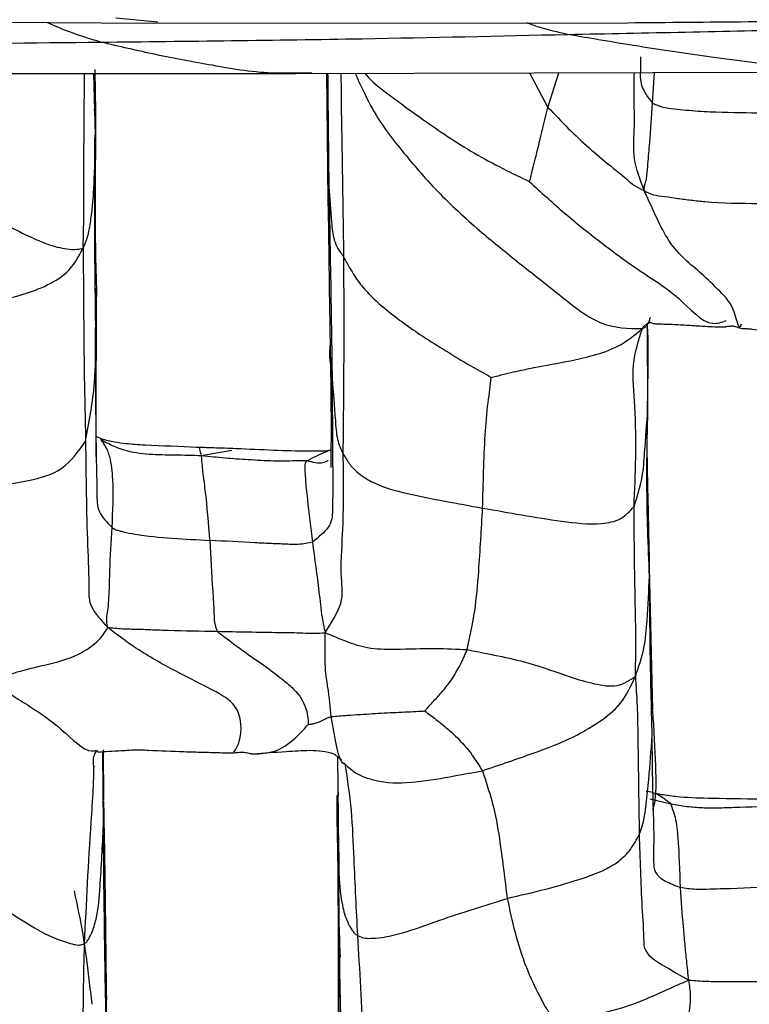
# Model space of a CAD drawing. Units: millimetres. Extents: x -1277 to 1938, y -1947 to 1196.
# Drawn here: x 326 to 342, y -1819 to -1798 of the extents above; entities that cross this region are included whole.
import ezdxf

# ---------------------------------------------------------------- set-up
doc = ezdxf.new("R2010")
doc.units = ezdxf.units.MM

msp = doc.modelspace()

# ---------------------------------------------------------------- linework, layer by layer
at = {"color": 7, "linetype": 'Continuous', "lineweight": 25}
for p, q in [((319.331, -1797.863), (329.334, -1797.928)), ((329.432, -1797.91), (328.524, -1797.818)), ((329.334, -1797.928), (339.585, -1797.919)), ((328.075, -1799.968), (328.077, -1798.928)), ((321.09, -1799.017), (332.403, -1799.018)), ((328.043, -1799.018), (328.075, -1800.342)), ((332.406, -1799.005), (332.196, -1799.006)), ((332.404, -1799.018), (344.626, -1798.983)), ((332.756, -1799.002), (332.406, -1799.005)), ((333.077, -1799.017), (333.094, -1801.051)), ((337.459, -1799.004), (337.857, -1799.746)), ((337.857, -1799.746), (338.098, -1799.002)), ((340.116, -1799.655), (340.165, -1798.996)), ((328.06, -1799.776), (328.072, -1799.969)), ((328.075, -1800.185), (328.075, -1799.968)), ((328.074, -1800.418), (328.074, -1800.719)), ((328.066, -1802.819), (328.088, -1804.673)), ((328.088, -1804.673), (328.107, -1803.652)), ((340.019, -1806.263), (340.012, -1804.404)), ((328.219, -1806.91), (328.101, -1806.85)), ((328.198, -1806.918), (328.213, -1806.928)), ((331.029, -1807.155), (330.377, -1807.269)), ((328.102, -1807.278), (328.113, -1807.911)), ((340.126, -1812.754), (340.057, -1809.672)), ((328.125, -1813.621), (328.14, -1813.667)), ((328.257, -1815.25), (328.247, -1813.674)), ((328.267, -1814.689), (328.255, -1813.618)), ((333.314, -1813.763), (333.334, -1815.786)), ((328.054, -1813.971), (328.046, -1813.995)), ((333.321, -1814.459), (333.329, -1814.612)), ((340.06, -1814.678), (340.513, -1814.784)), ((333.338, -1815.693), (333.341, -1815.963)), ((333.344, -1817.305), (333.345, -1817.669))]:
    msp.add_line(p, q, dxfattribs=at)
for points, knots in [([(339.585, -1797.919), (341.318, -1797.904), (344.774, -1797.873), (348.233, -1797.829), (349.958, -1797.806)], [0, 0, 0, 0, 0.501389, 1, 1, 1, 1]), ([(328.199, -1798.338), (327.97, -1798.269), (327.562, -1798.146), (327.192, -1797.984), (327.03, -1797.913)], [0, 0, 0, 0, 0.562304, 1, 1, 1, 1]), ([(338.285, -1798.171), (338.074, -1798.126), (337.767, -1798.06), (337.49, -1797.954), (337.403, -1797.921)], [0, 0, 0, 0, 0.686406, 1, 1, 1, 1]), ([(338.285, -1798.171), (339.984, -1798.139), (342.43, -1798.092), (345.169, -1798.003), (346.461, -1797.93), (347.008, -1797.899), (347.264, -1797.885)], [0, 0, 0, 0, 0.566931, 0.816339, 0.914317, 1, 1, 1, 1]), ([(328.199, -1798.338), (330.082, -1798.318), (333.445, -1798.281), (336.806, -1798.205), (338.285, -1798.171)], [0, 0, 0, 0, 0.560106, 1, 1, 1, 1]), ([(345.348, -1798.92), (345.112, -1798.95), (344.648, -1799.008), (343.89, -1798.948), (342.816, -1798.853), (341.45, -1798.675), (339.824, -1798.437), (338.794, -1798.259), (338.285, -1798.171)], [0, 0, 0, 0, 0.107308, 0.210649, 0.315425, 0.563176, 0.784303, 1, 1, 1, 1]), ([(318.231, -1798.407), (320.091, -1798.401), (323.411, -1798.389), (326.736, -1798.354), (328.199, -1798.338)], [0, 0, 0, 0, 0.56011, 1, 1, 1, 1]), ([(332.196, -1799.006), (332.127, -1799.007), (331.598, -1799.015), (330.656, -1798.848), (329.393, -1798.62), (328.595, -1798.431), (328.199, -1798.338)], [0, 0, 0, 0, 0.051508, 0.39334, 0.698599, 1, 1, 1, 1]), ([(339.857, -1798.658), (339.859, -1798.734), (339.866, -1798.943), (339.827, -1799.273), (340.023, -1799.532), (340.116, -1799.655)], [0, 0, 0, 0, 0.2281047, 0.6327915, 1, 1, 1, 1]), ([(327.817, -1802.791), (327.825, -1802.5), (327.841, -1801.924), (327.834, -1801.1), (327.839, -1800.135), (327.846, -1799.433), (327.849, -1799.018)], [0, 0, 0, 0, 0.228571, 0.452005, 0.675506, 1, 1, 1, 1]), ([(328.112, -1803.654), (328.103, -1803.325), (328.089, -1802.795), (328.084, -1802.21), (328.083, -1801.766), (328.086, -1801.284), (328.091, -1800.652), (328.095, -1799.902), (328.084, -1799.311), (328.079, -1799.018)], [0, 0, 0, 0, 0.198929, 0.321368, 0.43452, 0.557147, 0.689621, 0.846367, 1, 1, 1, 1]), ([(333.101, -1799.016), (333.102, -1799.127), (333.11, -1799.966), (333.119, -1800.768), (333.127, -1801.463)], [0, 0, 0, 0, 0.132208, 1, 1, 1, 1]), ([(333.452, -1802.987), (333.44, -1802.162), (333.422, -1801.014), (333.4, -1799.664), (333.396, -1799.169), (333.394, -1799.016)], [0, 0, 0, 0, 0.639485, 0.88842, 1, 1, 1, 1]), ([(333.696, -1799.015), (333.805, -1799.254), (334.113, -1799.932), (334.689, -1800.675), (335.454, -1801.569), (336.304, -1802.354), (337.181, -1803.065), (338.029, -1803.725), (338.982, -1804.514), (339.598, -1804.521), (339.899, -1804.524)], [0, 0, 0, 0, 0.081879, 0.232277, 0.382666, 0.532983, 0.651077, 0.769349, 0.886977, 1, 1, 1, 1]), ([(333.903, -1799.014), (333.913, -1799.025), (334.064, -1799.2), (334.557, -1799.573), (335.313, -1800.125), (336.168, -1800.697), (336.962, -1801.109), (337.319, -1801.28), (337.457, -1801.346)], [0, 0, 0, 0, 0.008921, 0.140969, 0.431755, 0.756674, 0.905885, 1, 1, 1, 1]), ([(339.939, -1801.543), (339.852, -1801.309), (339.681, -1800.854), (339.745, -1800.127), (339.715, -1799.506), (339.725, -1799.077), (339.727, -1798.997)], [0, 0, 0, 0, 0.2648615, 0.5154662, 0.9100006, 1, 1, 1, 1]), ([(337.457, -1801.346), (337.458, -1801.346), (337.46, -1801.345), (337.461, -1801.344), (337.464, -1801.342), (337.468, -1801.335), (337.475, -1801.318), (337.484, -1801.279), (337.497, -1801.2), (337.535, -1801.058), (337.6, -1800.806), (337.709, -1800.357), (337.799, -1799.984), (337.857, -1799.746)], [0, 0, 0, 0, 0.000654, 0.001493, 0.002532, 0.005763, 0.014051, 0.035013, 0.080718, 0.161339, 0.303885, 0.556754, 1, 1, 1, 1]), ([(337.857, -1799.746), (338.004, -1799.899), (338.296, -1800.205), (338.751, -1800.63), (339.232, -1801.033), (339.493, -1801.228), (339.719, -1801.444), (339.865, -1801.51), (339.939, -1801.543)], [0, 0, 0, 0, 0.188654, 0.3757795, 0.5622082, 0.8068632, 0.9030323, 1, 1, 1, 1]), ([(339.939, -1801.543), (339.941, -1801.502), (339.946, -1801.42), (339.984, -1801.318), (340.008, -1801.164), (340.023, -1800.9), (340.073, -1800.389), (340.099, -1799.941), (340.116, -1799.655)], [0, 0, 0, 0, 0.059225, 0.116858, 0.174772, 0.312891, 0.559675, 1, 1, 1, 1]), ([(340.116, -1799.655), (340.184, -1799.687), (340.31, -1799.746), (340.589, -1799.777), (340.843, -1799.806), (341.104, -1799.826), (341.619, -1799.855), (342.048, -1799.859), (342.39, -1799.863)], [0, 0, 0, 0, 0.130333, 0.239446, 0.349861, 0.459621, 0.568926, 1, 1, 1, 1]), ([(327.817, -1802.791), (327.849, -1802.719), (327.911, -1802.576), (327.964, -1802.325), (328.021, -1801.94), (328.071, -1801.262), (328.073, -1800.702), (328.075, -1800.342)], [0, 0, 0, 0, 0.09, 0.177058, 0.314399, 0.560079, 1, 1, 1, 1]), ([(328.075, -1800.342), (328.066, -1801.167), (328.057, -1802.002), (328.066, -1802.81), (328.066, -1802.819)], [0, 0, 0, 0, 0.98839, 1, 1, 1, 1]), ([(333.094, -1801.05), (333.101, -1801.437), (333.117, -1802.209), (333.137, -1803.839), (333.148, -1804.475), (333.153, -1804.779)], [0, 0, 0, 0, 0.3448647, 0.6873536, 1, 1, 1, 1]), ([(333.127, -1801.463), (333.145, -1801.714), (333.171, -1802.091), (333.215, -1802.547), (333.299, -1802.769), (333.359, -1802.857), (333.394, -1802.902), (333.411, -1802.924), (333.426, -1802.946), (333.44, -1802.967), (333.448, -1802.98), (333.452, -1802.987)], [0, 0, 0, 0, 0.506957, 0.760067, 0.886096, 0.948719, 0.96301, 0.975699, 0.983469, 0.991273, 1, 1, 1, 1]), ([(333.127, -1801.463), (333.143, -1802.26), (333.171, -1803.682), (333.189, -1805.012), (333.197, -1805.598)], [0, 0, 0, 0, 0.560058, 1, 1, 1, 1]), ([(337.457, -1801.346), (337.707, -1801.575), (338.212, -1802.04), (339.046, -1802.702), (339.88, -1803.314), (340.686, -1803.801), (341.274, -1804.504), (341.614, -1804.383), (341.712, -1804.348)], [0, 0, 0, 0, 0.1993252, 0.4043042, 0.6098516, 0.7718935, 0.9344972, 1, 1, 1, 1]), ([(324.453, -1801.608), (324.852, -1801.74), (325.652, -1802.005), (326.485, -1802.464), (327.092, -1802.728), (327.554, -1802.834), (327.728, -1802.806), (327.817, -1802.791)], [0, 0, 0, 0, 0.277391, 0.556092, 0.702203, 0.847202, 1, 1, 1, 1]), ([(339.939, -1801.543), (339.997, -1801.577), (340.099, -1801.639), (340.389, -1801.67), (340.664, -1801.713), (340.956, -1801.75), (341.535, -1801.814), (342.02, -1801.818), (342.407, -1801.821)], [0, 0, 0, 0, 0.135356, 0.242117, 0.351492, 0.460754, 0.570291, 1, 1, 1, 1]), ([(342.031, -1804.43), (342.022, -1804.453), (341.978, -1804.568), (341.897, -1804.035), (341.528, -1803.673), (341.031, -1803.188), (340.553, -1802.845), (340.191, -1802.094), (340.023, -1801.725), (339.939, -1801.543)], [0, 0, 0, 0, 0.038179, 0.195062, 0.353097, 0.510841, 0.787296, 0.894785, 1, 1, 1, 1]), ([(324.271, -1804.188), (325.031, -1804.091), (325.991, -1803.969), (326.975, -1803.631), (327.521, -1803.332), (327.715, -1802.978), (327.817, -1802.791)], [0, 0, 0, 0, 0.551737, 0.69714, 0.840925, 1, 1, 1, 1]), ([(327.817, -1802.791), (327.82, -1803.057), (327.826, -1803.585), (327.83, -1804.388), (327.84, -1805.498), (327.858, -1806.355), (327.871, -1806.956)], [0, 0, 0, 0, 0.189392, 0.375416, 0.56147, 1, 1, 1, 1]), ([(333.437, -1807.226), (333.446, -1806.462), (333.46, -1805.097), (333.454, -1803.632), (333.452, -1802.987)], [0, 0, 0, 0, 0.559962, 1, 1, 1, 1]), ([(333.452, -1802.987), (333.472, -1803.023), (333.518, -1803.105), (333.59, -1803.236), (333.708, -1803.434), (333.945, -1803.744), (334.431, -1804.186), (334.981, -1804.578), (335.58, -1804.961), (336.097, -1805.273), (336.457, -1805.477), (336.63, -1805.575)], [0, 0, 0, 0, 0.0207813, 0.047062, 0.0927496, 0.1726734, 0.3118152, 0.5635512, 0.7136427, 0.8630203, 1, 1, 1, 1]), ([(328.101, -1807.281), (328.101, -1806.692), (328.101, -1805.495), (328.108, -1804.278), (328.112, -1803.66)], [0, 0, 0, 0, 0.491937, 1, 1, 1, 1]), ([(339.899, -1804.524), (339.924, -1804.513), (339.964, -1804.495), (340.013, -1804.435), (340.039, -1804.374), (340.062, -1804.325), (340.072, -1804.292), (340.076, -1804.279)], [0, 0, 0, 0, 0.3397844, 0.5485223, 0.7189229, 0.8873375, 1, 1, 1, 1]), ([(339.899, -1804.524), (339.906, -1804.508), (339.918, -1804.481), (339.97, -1804.436), (340.029, -1804.404), (340.064, -1804.388), (340.081, -1804.38)], [0, 0, 0, 0, 0.409246, 0.650509, 0.838811, 1, 1, 1, 1]), ([(340.074, -1804.383), (340.077, -1804.389), (340.081, -1804.398), (340.151, -1804.415), (340.217, -1804.419), (340.313, -1804.423), (340.455, -1804.425), (340.681, -1804.436), (340.977, -1804.455), (341.268, -1804.474), (341.488, -1804.482), (341.605, -1804.485), (341.659, -1804.484), (341.678, -1804.483), (341.691, -1804.482), (341.702, -1804.481), (341.706, -1804.48), (341.709, -1804.48)], [0, 0, 0, 0, 0.249463, 0.336877, 0.400259, 0.425858, 0.49296, 0.564069, 0.697958, 0.831875, 0.917541, 0.962654, 0.972268, 0.980997, 0.985273, 0.989715, 1, 1, 1, 1]), ([(341.699, -1804.481), (341.731, -1804.475), (341.775, -1804.468), (341.842, -1804.465), (341.884, -1804.471), (341.922, -1804.481), (341.974, -1804.499), (342.003, -1804.506), (342.024, -1804.511)], [0, 0, 0, 0, 0.2766654, 0.3789092, 0.4732501, 0.5760462, 0.6961231, 1, 1, 1, 1]), ([(327.871, -1806.956), (327.95, -1806.534), (328.093, -1805.779), (328.089, -1805.012), (328.088, -1804.673)], [0, 0, 0, 0, 0.558726, 1, 1, 1, 1]), ([(328.088, -1804.673), (328.086, -1805.471), (328.084, -1806.347), (328.1, -1807.202), (328.102, -1807.278)], [0, 0, 0, 0, 0.911781, 1, 1, 1, 1]), ([(336.63, -1805.575), (336.648, -1805.571), (336.689, -1805.564), (336.769, -1805.543), (336.911, -1805.507), (337.179, -1805.443), (337.671, -1805.337), (338.223, -1805.247), (338.846, -1805.106), (339.414, -1804.921), (339.729, -1804.663), (339.899, -1804.524)], [0, 0, 0, 0, 0.016537, 0.036897, 0.079735, 0.156981, 0.294387, 0.54112, 0.686056, 0.830634, 1, 1, 1, 1]), ([(339.72, -1808.365), (339.751, -1807.665), (339.794, -1806.69), (339.655, -1805.274), (339.818, -1804.775), (339.899, -1804.524)], [0, 0, 0, 0, 0.559167, 0.779134, 1, 1, 1, 1]), ([(340.02, -1805.68), (340.026, -1805.322), (340.033, -1804.936), (340.014, -1804.535), (340.013, -1804.507)], [0, 0, 0, 0, 0.929809, 1, 1, 1, 1]), ([(342.024, -1804.511), (342.044, -1804.516), (342.07, -1804.523), (342.118, -1804.524), (342.148, -1804.524), (342.199, -1804.524), (342.326, -1804.538), (342.439, -1804.555), (342.523, -1804.567)], [0, 0, 0, 0, 0.235408, 0.311878, 0.371154, 0.421788, 0.572233, 1, 1, 1, 1]), ([(333.155, -1804.807), (333.154, -1804.816), (333.123, -1805.072), (333.16, -1805.34), (333.197, -1805.598)], [0, 0, 0, 0, 0.0355722, 1, 1, 1, 1]), ([(333.153, -1804.787), (333.166, -1805.543), (333.18, -1806.378), (333.17, -1807.48), (333.172, -1807.512), (333.173, -1807.524)], [0, 0, 0, 0, 0.855227, 0.943864, 1, 1, 1, 1]), ([(333.197, -1805.598), (333.201, -1806.254), (333.207, -1807.199), (333.214, -1808.261), (333.191, -1808.799), (332.907, -1809.025), (332.773, -1809.132)], [0, 0, 0, 0, 0.566054, 0.81552, 0.912609, 1, 1, 1, 1]), ([(333.197, -1805.598), (333.221, -1805.898), (333.257, -1806.33), (333.288, -1806.837), (333.352, -1807.052), (333.395, -1807.145), (333.424, -1807.2), (333.437, -1807.226)], [0, 0, 0, 0, 0.562783, 0.809272, 0.91922, 0.962283, 1, 1, 1, 1]), ([(336.449, -1808.396), (336.462, -1807.871), (336.48, -1807.114), (336.542, -1806.261), (336.61, -1805.845), (336.623, -1805.662), (336.63, -1805.575)], [0, 0, 0, 0, 0.564544, 0.812994, 0.910546, 1, 1, 1, 1]), ([(340.057, -1809.672), (340.046, -1809.166), (340.023, -1808.112), (339.997, -1806.975), (340.009, -1806.347), (340.014, -1806.092)], [0, 0, 0, 0, 0.35364, 0.737362, 1, 1, 1, 1]), ([(339.72, -1808.365), (339.789, -1808.153), (339.911, -1807.774), (339.957, -1807.062), (339.995, -1806.575), (340.019, -1806.263)], [0, 0, 0, 0, 0.312718, 0.559537, 1, 1, 1, 1]), ([(340.054, -1809.866), (340.027, -1809.207), (339.98, -1808.03), (340.007, -1806.803), (340.019, -1806.263)], [0, 0, 0, 0, 0.559986, 1, 1, 1, 1]), ([(324.831, -1808.017), (325.447, -1807.97), (326.305, -1807.903), (327.394, -1807.615), (327.713, -1807.174), (327.871, -1806.956)], [0, 0, 0, 0, 0.56221, 0.783262, 1, 1, 1, 1]), ([(327.871, -1806.956), (327.88, -1807.713), (327.892, -1808.804), (327.948, -1809.972), (327.931, -1810.517), (328.211, -1810.823), (328.349, -1810.974)], [0, 0, 0, 0, 0.561594, 0.808839, 0.905504, 1, 1, 1, 1]), ([(328.443, -1808.816), (328.461, -1808.467), (328.487, -1807.945), (328.429, -1807.403), (328.358, -1807.18), (328.314, -1807.078), (328.245, -1806.967), (328.215, -1806.936), (328.198, -1806.918)], [0, 0, 0, 0, 0.489234, 0.732954, 0.793872, 0.854935, 0.916958, 1, 1, 1, 1]), ([(330.377, -1807.269), (330.185, -1807.264), (329.807, -1807.253), (329.248, -1807.251), (328.817, -1807.19), (328.536, -1807.088), (328.349, -1807.008), (328.252, -1806.95), (328.198, -1806.918)], [0, 0, 0, 0, 0.252913, 0.496292, 0.736839, 0.817344, 0.898071, 1, 1, 1, 1]), ([(330.327, -1807.092), (330.308, -1807.09), (329.939, -1807.064), (329.391, -1807.062), (328.772, -1807.014), (328.466, -1806.974), (328.31, -1806.933), (328.219, -1806.91)], [0, 0, 0, 0, 0.026308, 0.508917, 0.689467, 0.819139, 1, 1, 1, 1]), ([(330.377, -1807.269), (330.362, -1807.214), (330.333, -1807.109), (330.336, -1807.075), (330.329, -1807.092), (330.326, -1807.098)], [0, 0, 0, 0, 0.422577, 0.803097, 1, 1, 1, 1]), ([(331.051, -1807.113), (330.973, -1807.111), (330.836, -1807.106), (330.645, -1807.1), (330.475, -1807.092), (330.377, -1807.092), (330.327, -1807.092)], [0, 0, 0, 0, 0.314038, 0.550283, 0.771497, 1, 1, 1, 1]), ([(333.157, -1807.144), (333.152, -1807.148), (333.144, -1807.153), (333.087, -1807.164), (332.929, -1807.174), (332.276, -1807.17), (331.565, -1807.137), (331.02, -1807.112)], [0, 0, 0, 0, 0.046411, 0.070582, 0.134195, 0.336961, 1, 1, 1, 1]), ([(333.178, -1807.141), (333.142, -1807.155), (333.029, -1807.198), (332.856, -1807.275), (332.719, -1807.346), (332.657, -1807.379)], [0, 0, 0, 0, 0.20121, 0.635008, 1, 1, 1, 1]), ([(333.047, -1811.088), (333.186, -1810.867), (333.47, -1810.418), (333.364, -1809.823), (333.457, -1808.698), (333.445, -1807.801), (333.437, -1807.226)], [0, 0, 0, 0, 0.151976, 0.309852, 0.557668, 1, 1, 1, 1]), ([(333.437, -1807.226), (333.479, -1807.297), (333.563, -1807.445), (333.758, -1807.654), (334.18, -1807.925), (335.093, -1808.156), (335.906, -1808.3), (336.449, -1808.396)], [0, 0, 0, 0, 0.066984, 0.137389, 0.246702, 0.497294, 1, 1, 1, 1]), ([(330.557, -1809.096), (330.529, -1808.733), (330.49, -1808.228), (330.401, -1807.594), (330.385, -1807.379), (330.377, -1807.269)], [0, 0, 0, 0, 0.555513, 0.77349, 1, 1, 1, 1]), ([(332.657, -1807.379), (332.574, -1807.377), (332.422, -1807.374), (332.167, -1807.389), (331.829, -1807.382), (331.401, -1807.357), (330.881, -1807.322), (330.547, -1807.287), (330.377, -1807.269)], [0, 0, 0, 0, 0.121855, 0.222975, 0.324423, 0.563908, 0.778159, 1, 1, 1, 1]), ([(332.657, -1807.379), (332.643, -1807.391), (332.616, -1807.416), (332.607, -1807.478), (332.61, -1807.585), (332.62, -1807.827), (332.679, -1808.35), (332.735, -1808.819), (332.773, -1809.132)], [0, 0, 0, 0, 0.028531, 0.05806, 0.121348, 0.246899, 0.49755, 1, 1, 1, 1]), ([(333.114, -1807.364), (333.078, -1807.388), (332.978, -1807.458), (332.783, -1807.41), (332.657, -1807.379)], [0, 0, 0, 0, 0.356312, 1, 1, 1, 1]), ([(328.113, -1807.911), (328.115, -1807.968), (328.12, -1808.159), (328.107, -1808.47), (328.335, -1808.705), (328.443, -1808.816)], [0, 0, 0, 0, 0.183253, 0.613734, 1, 1, 1, 1]), ([(336.116, -1811.453), (336.175, -1811.176), (336.295, -1810.621), (336.381, -1809.601), (336.423, -1808.853), (336.449, -1808.396)], [0, 0, 0, 0, 0.27928, 0.559474, 1, 1, 1, 1]), ([(336.449, -1808.396), (337.014, -1808.498), (337.861, -1808.651), (338.878, -1808.77), (339.446, -1808.665), (339.629, -1808.465), (339.72, -1808.365)], [0, 0, 0, 0, 0.5026627, 0.7544895, 0.8771503, 1, 1, 1, 1]), ([(339.748, -1812.03), (339.754, -1811.797), (339.765, -1811.337), (339.751, -1810.664), (339.73, -1809.68), (339.724, -1808.908), (339.72, -1808.365)], [0, 0, 0, 0, 0.190278, 0.376094, 0.561948, 1, 1, 1, 1]), ([(328.349, -1810.974), (328.337, -1810.906), (328.315, -1810.785), (328.359, -1810.601), (328.37, -1810.434), (328.387, -1810.148), (328.394, -1809.613), (328.424, -1809.127), (328.443, -1808.816)], [0, 0, 0, 0, 0.096042, 0.172451, 0.249177, 0.326224, 0.568223, 1, 1, 1, 1]), ([(328.443, -1808.816), (328.467, -1808.832), (328.503, -1808.859), (328.603, -1808.889), (328.74, -1808.922), (329.111, -1808.996), (329.749, -1809.05), (330.287, -1809.081), (330.557, -1809.096)], [0, 0, 0, 0, 0.074627, 0.118416, 0.158317, 0.278407, 0.638657, 1, 1, 1, 1]), ([(330.557, -1809.096), (330.574, -1809.457), (330.598, -1809.977), (330.647, -1810.571), (330.647, -1810.87), (330.691, -1810.995), (330.714, -1811.058)], [0, 0, 0, 0, 0.558708, 0.804334, 0.900839, 1, 1, 1, 1]), ([(332.773, -1809.132), (332.676, -1809.154), (332.498, -1809.193), (332.157, -1809.175), (331.849, -1809.164), (331.313, -1809.136), (330.883, -1809.113), (330.557, -1809.096)], [0, 0, 0, 0, 0.160289, 0.296212, 0.433245, 0.570108, 1, 1, 1, 1]), ([(332.773, -1809.132), (332.821, -1809.489), (332.881, -1809.939), (332.946, -1810.483), (332.975, -1810.77), (333.022, -1810.978), (333.047, -1811.088)], [0, 0, 0, 0, 0.550868, 0.695031, 0.839202, 1, 1, 1, 1]), ([(339.748, -1812.03), (339.818, -1811.829), (339.955, -1811.434), (340.014, -1810.703), (340.039, -1810.184), (340.054, -1809.866)], [0, 0, 0, 0, 0.287896, 0.564912, 1, 1, 1, 1]), ([(340.112, -1813.316), (340.096, -1812.676), (340.067, -1811.533), (340.058, -1810.376), (340.054, -1809.866)], [0, 0, 0, 0, 0.560008, 1, 1, 1, 1]), ([(325.818, -1812.13), (326.006, -1812.062), (326.371, -1811.931), (326.993, -1811.784), (327.593, -1811.643), (328.019, -1811.376), (328.237, -1811.171), (328.311, -1811.041), (328.349, -1810.974)], [0, 0, 0, 0, 0.2622435, 0.5089511, 0.7535987, 0.8743103, 0.9351813, 1, 1, 1, 1]), ([(331.077, -1813.668), (331.119, -1813.598), (331.251, -1813.379), (331.267, -1812.702), (330.674, -1812.346), (329.886, -1811.961), (328.995, -1811.471), (328.546, -1811.125), (328.349, -1810.974)], [0, 0, 0, 0, 0.135059, 0.425176, 0.586301, 0.747458, 0.88911, 1, 1, 1, 1]), ([(328.349, -1810.974), (328.451, -1810.985), (328.639, -1811.005), (328.993, -1811.01), (329.323, -1811.023), (329.899, -1811.042), (330.362, -1811.051), (330.714, -1811.058)], [0, 0, 0, 0, 0.1582043, 0.2933269, 0.4301492, 0.5679213, 1, 1, 1, 1]), ([(330.714, -1811.058), (330.903, -1811.203), (331.243, -1811.463), (331.748, -1811.807), (332.145, -1812.104), (332.481, -1812.4), (332.6, -1812.609), (332.672, -1812.878), (332.679, -1813.005), (332.683, -1813.068)], [0, 0, 0, 0, 0.139255, 0.250402, 0.371807, 0.497246, 0.782194, 0.892283, 1, 1, 1, 1]), ([(330.714, -1811.058), (331.16, -1811.067), (331.694, -1811.077), (332.313, -1811.086), (332.564, -1811.09), (332.834, -1811.107), (332.972, -1811.095), (333.047, -1811.088)], [0, 0, 0, 0, 0.549585, 0.656634, 0.763446, 0.870423, 1, 1, 1, 1]), ([(333.178, -1812.898), (333.161, -1812.701), (333.137, -1812.428), (333.042, -1811.905), (333.045, -1811.363), (333.047, -1811.088)], [0, 0, 0, 0, 0.558542, 0.776057, 1, 1, 1, 1]), ([(333.047, -1811.088), (333.196, -1811.149), (333.48, -1811.266), (333.934, -1811.432), (334.631, -1811.453), (335.374, -1811.414), (335.889, -1811.441), (336.116, -1811.453)], [0, 0, 0, 0, 0.201141, 0.382792, 0.566491, 0.809326, 1, 1, 1, 1]), ([(335.2, -1812.777), (335.257, -1812.712), (335.375, -1812.576), (335.595, -1812.35), (335.803, -1812.075), (335.984, -1811.762), (336.072, -1811.556), (336.116, -1811.453)], [0, 0, 0, 0, 0.147636, 0.305092, 0.552787, 0.773961, 1, 1, 1, 1]), ([(336.116, -1811.453), (336.339, -1811.497), (336.788, -1811.587), (337.557, -1811.757), (338.23, -1812.012), (338.851, -1812.201), (339.386, -1812.279), (339.625, -1812.114), (339.748, -1812.03)], [0, 0, 0, 0, 0.153998, 0.309332, 0.554789, 0.701829, 0.846691, 1, 1, 1, 1]), ([(336.443, -1814.068), (336.822, -1813.94), (337.585, -1813.681), (338.358, -1813.385), (338.965, -1813.025), (339.468, -1812.643), (339.653, -1812.239), (339.748, -1812.03)], [0, 0, 0, 0, 0.275559, 0.554004, 0.699827, 0.844495, 1, 1, 1, 1]), ([(339.748, -1812.03), (339.763, -1812.241), (339.791, -1812.658), (339.802, -1813.318), (339.815, -1814.241), (339.824, -1814.948), (339.831, -1815.444)], [0, 0, 0, 0, 0.189948, 0.375923, 0.561894, 1, 1, 1, 1]), ([(325.818, -1812.13), (325.995, -1812.247), (326.338, -1812.474), (326.861, -1812.799), (327.434, -1813.215), (327.868, -1813.687), (328.075, -1813.633), (328.11, -1813.623)], [0, 0, 0, 0, 0.21989, 0.425213, 0.629056, 0.936832, 1, 1, 1, 1]), ([(332.683, -1813.068), (332.684, -1813.068), (332.687, -1813.068), (332.694, -1813.068), (332.706, -1813.067), (332.729, -1813.063), (332.772, -1813.056), (332.859, -1813.038), (332.961, -1812.995), (333.047, -1812.95), (333.117, -1812.917), (333.157, -1812.905), (333.178, -1812.898)], [0, 0, 0, 0, 0.0055619, 0.012813, 0.0273092, 0.0593389, 0.1203342, 0.2295052, 0.4804586, 0.7672751, 0.8790252, 1, 1, 1, 1]), ([(333.178, -1812.898), (333.294, -1812.889), (333.505, -1812.871), (333.888, -1812.847), (334.321, -1812.819), (334.739, -1812.801), (335.032, -1812.786), (335.154, -1812.78), (335.2, -1812.777)], [0, 0, 0, 0, 0.173437, 0.314859, 0.567521, 0.819939, 0.931175, 1, 1, 1, 1]), ([(333.475, -1813.922), (333.461, -1813.923), (333.433, -1813.925), (333.351, -1813.786), (333.268, -1813.41), (333.215, -1813.109), (333.178, -1812.898)], [0, 0, 0, 0, 0.195438, 0.379562, 0.564611, 1, 1, 1, 1]), ([(335.2, -1812.777), (335.279, -1812.838), (335.444, -1812.963), (335.74, -1813.194), (336.019, -1813.47), (336.262, -1813.775), (336.382, -1813.97), (336.443, -1814.068)], [0, 0, 0, 0, 0.144951, 0.302532, 0.550517, 0.772006, 1, 1, 1, 1]), ([(340.123, -1814.905), (340.139, -1814.862), (340.24, -1814.593), (340.178, -1813.602), (340.126, -1812.768)], [0, 0, 0, 0, 0.157937, 1, 1, 1, 1]), ([(331.47, -1813.705), (331.642, -1813.699), (332.008, -1813.686), (332.394, -1813.384), (332.565, -1813.196), (332.645, -1813.109), (332.683, -1813.068)], [0, 0, 0, 0, 0.335357, 0.71529, 0.865627, 1, 1, 1, 1]), ([(339.831, -1815.444), (339.855, -1815.383), (339.903, -1815.263), (339.952, -1815.044), (339.993, -1814.708), (340.053, -1814.12), (340.089, -1813.63), (340.112, -1813.316)], [0, 0, 0, 0, 0.0883475, 0.1755495, 0.3135589, 0.5600522, 1, 1, 1, 1]), ([(340.72, -1816.591), (340.603, -1816.548), (340.352, -1816.454), (340.171, -1816.277), (340.139, -1816.003), (340.161, -1815.506), (340.125, -1814.575), (340.117, -1813.808), (340.112, -1813.316)], [0, 0, 0, 0, 0.048186, 0.103075, 0.161566, 0.30284, 0.553129, 1, 1, 1, 1]), ([(328.053, -1813.996), (328.042, -1813.903), (328.026, -1813.775), (328.093, -1813.669), (328.111, -1813.64)], [0, 0, 0, 0, 0.726526, 1, 1, 1, 1]), ([(328.14, -1813.667), (328.161, -1813.664), (328.255, -1813.65), (328.624, -1813.638), (328.877, -1813.617), (329.064, -1813.617), (329.429, -1813.631), (329.877, -1813.654), (330.378, -1813.666), (330.681, -1813.674), (330.905, -1813.682), (331.022, -1813.682), (331.078, -1813.683)], [0, 0, 0, 0, 0.0551728, 0.2543262, 0.3279791, 0.3716955, 0.4266742, 0.6662528, 0.7929795, 0.8908457, 0.94785, 1, 1, 1, 1]), ([(331.078, -1813.683), (331.131, -1813.676), (331.196, -1813.667), (331.297, -1813.668), (331.349, -1813.675), (331.408, -1813.689), (331.449, -1813.7), (331.47, -1813.707)], [0, 0, 0, 0, 0.52631, 0.638163, 0.751172, 0.869599, 1, 1, 1, 1]), ([(331.469, -1813.706), (331.469, -1813.706), (331.469, -1813.705), (331.489, -1813.702), (331.689, -1813.681), (332.159, -1813.658), (332.646, -1813.621), (332.995, -1813.633), (333.15, -1813.679), (333.228, -1813.701)], [0, 0, 0, 0, 0.040549, 0.054071, 0.065655, 0.424717, 0.692995, 0.84526, 1, 1, 1, 1]), ([(333.226, -1813.704), (333.263, -1813.726), (333.331, -1813.767), (333.373, -1813.815), (333.392, -1813.837)], [0, 0, 0, 0, 0.537413, 1, 1, 1, 1]), ([(327.848, -1817.801), (327.891, -1816.932), (327.945, -1815.835), (328.036, -1814.557), (328.049, -1814.153), (328.053, -1813.996)], [0, 0, 0, 0, 0.699994, 0.883369, 1, 1, 1, 1]), ([(333.475, -1813.922), (333.552, -1813.993), (333.693, -1814.124), (333.956, -1814.231), (334.382, -1814.346), (335.055, -1814.32), (335.794, -1814.189), (336.244, -1814.105), (336.443, -1814.068)], [0, 0, 0, 0, 0.096201, 0.177864, 0.258877, 0.501915, 0.779629, 1, 1, 1, 1]), ([(333.475, -1813.922), (333.525, -1814.255), (333.624, -1814.921), (333.67, -1816.165), (333.716, -1817.071), (333.744, -1817.624)], [0, 0, 0, 0, 0.279202, 0.55943, 1, 1, 1, 1]), ([(336.443, -1814.068), (336.531, -1814.332), (336.708, -1814.861), (336.85, -1815.773), (336.93, -1816.425), (336.979, -1816.824)], [0, 0, 0, 0, 0.277435, 0.558444, 1, 1, 1, 1]), ([(333.311, -1814.603), (333.311, -1814.603), (333.302, -1814.557), (333.29, -1814.87), (333.317, -1815.695), (333.322, -1816.538), (333.324, -1816.995)], [0, 0, 0, 0, 0.001592, 0.248825, 0.591827, 1, 1, 1, 1]), ([(340.513, -1814.784), (340.445, -1814.728), (340.308, -1814.615), (340.118, -1814.531), (340.005, -1814.516), (339.983, -1814.513)], [0, 0, 0, 0, 0.4412853, 0.8875969, 1, 1, 1, 1]), ([(342.638, -1814.687), (342.225, -1814.681), (341.575, -1814.671), (340.818, -1814.654), (340.413, -1814.602), (340.206, -1814.569), (340.129, -1814.552), (340.109, -1814.547)], [0, 0, 0, 0, 0.479216, 0.753757, 0.899444, 0.974023, 1, 1, 1, 1]), ([(328.327, -1819.008), (328.317, -1818.143), (328.298, -1816.427), (328.277, -1815.282), (328.267, -1814.715)], [0, 0, 0, 0, 0.504077, 1, 1, 1, 1]), ([(340.72, -1816.591), (340.711, -1816.229), (340.697, -1815.707), (340.634, -1815.098), (340.55, -1814.88), (340.513, -1814.784)], [0, 0, 0, 0, 0.561391, 0.807571, 1, 1, 1, 1]), ([(340.513, -1814.784), (340.627, -1814.804), (340.837, -1814.84), (341.197, -1814.869), (341.533, -1814.869), (342.115, -1814.849), (342.582, -1814.836), (342.937, -1814.826)], [0, 0, 0, 0, 0.157917, 0.294126, 0.430963, 0.568403, 1, 1, 1, 1]), ([(327.848, -1817.801), (327.856, -1817.796), (327.871, -1817.787), (327.904, -1817.751), (327.957, -1817.669), (328.038, -1817.5), (328.144, -1817.123), (328.203, -1816.351), (328.235, -1815.69), (328.257, -1815.25)], [0, 0, 0, 0, 0.015517, 0.029335, 0.058359, 0.121881, 0.247015, 0.497745, 1, 1, 1, 1]), ([(328.314, -1819.536), (328.299, -1818.685), (328.273, -1817.165), (328.262, -1815.835), (328.257, -1815.25)], [0, 0, 0, 0, 0.559904, 1, 1, 1, 1]), ([(336.979, -1816.824), (337.534, -1816.694), (338.333, -1816.508), (339.269, -1816.15), (339.653, -1815.784), (339.772, -1815.556), (339.831, -1815.444)], [0, 0, 0, 0, 0.563147, 0.809134, 0.905446, 1, 1, 1, 1]), ([(339.831, -1815.444), (339.847, -1815.966), (339.871, -1816.75), (339.932, -1817.66), (339.935, -1818.01), (340.383, -1818.294), (340.729, -1818.49), (340.903, -1818.588)], [0, 0, 0, 0, 0.505155, 0.758695, 0.884077, 0.941845, 1, 1, 1, 1]), ([(324.491, -1816.076), (324.84, -1816.261), (325.54, -1816.632), (326.408, -1817.255), (327.134, -1817.68), (327.561, -1817.803), (327.727, -1817.841), (327.811, -1817.814), (327.848, -1817.801)], [0, 0, 0, 0, 0.282042, 0.565802, 0.815142, 0.92435, 0.966071, 1, 1, 1, 1]), ([(333.337, -1815.963), (333.337, -1816.201), (333.339, -1816.637), (333.339, -1817.247), (333.356, -1817.709), (333.365, -1818.028), (333.369, -1818.097), (333.369, -1818.094), (333.369, -1818.094)], [0, 0, 0, 0, 0.335575, 0.612889, 0.831488, 0.979631, 0.999483, 1, 1, 1, 1]), ([(333.341, -1815.963), (333.341, -1816.039), (333.342, -1816.378), (333.377, -1816.843), (333.498, -1817.286), (333.604, -1817.476), (333.678, -1817.575), (333.723, -1817.609), (333.744, -1817.624)], [0, 0, 0, 0, 0.1278165, 0.5760092, 0.7964008, 0.9055498, 0.9557858, 1, 1, 1, 1]), ([(342.812, -1816.563), (342.428, -1816.585), (341.942, -1816.614), (341.358, -1816.625), (341.03, -1816.638), (340.829, -1816.608), (340.72, -1816.591)], [0, 0, 0, 0, 0.544178, 0.687061, 0.829552, 1, 1, 1, 1]), ([(327.623, -1816.664), (327.69, -1816.973), (327.822, -1817.584), (327.926, -1818.419), (327.985, -1818.931), (328.006, -1819.11)], [0, 0, 0, 0, 0.398956, 0.789084, 1, 1, 1, 1]), ([(340.903, -1818.588), (340.887, -1818.449), (340.858, -1818.187), (340.822, -1817.81), (340.772, -1817.281), (340.742, -1816.876), (340.72, -1816.591)], [0, 0, 0, 0, 0.204957, 0.387035, 0.569644, 1, 1, 1, 1]), ([(333.325, -1817.01), (333.327, -1817.307), (333.333, -1817.939), (333.319, -1819.07), (333.339, -1820.392), (333.354, -1821.38), (333.362, -1821.905)], [0, 0, 0, 0, 0.205612, 0.437895, 0.701232, 1, 1, 1, 1]), ([(333.744, -1817.624), (333.792, -1817.645), (333.896, -1817.689), (334.051, -1817.686), (334.328, -1817.668), (334.837, -1817.543), (335.734, -1817.212), (336.493, -1816.976), (336.979, -1816.824)], [0, 0, 0, 0, 0.0425322, 0.0911941, 0.168439, 0.3071905, 0.5559182, 1, 1, 1, 1]), ([(336.979, -1816.824), (337.084, -1817.312), (337.23, -1817.992), (337.663, -1818.926), (337.906, -1819.343), (338.027, -1819.552)], [0, 0, 0, 0, 0.561385, 0.781179, 1, 1, 1, 1]), ([(333.744, -1817.624), (333.789, -1818.369), (333.843, -1819.26), (333.868, -1820.441), (333.878, -1820.961), (333.845, -1821.485), (333.912, -1821.892), (333.947, -1822.103)], [0, 0, 0, 0, 0.5550795, 0.6640973, 0.773091, 0.8821292, 1, 1, 1, 1]), ([(327.97, -1822.957), (327.962, -1822.646), (327.947, -1822.027), (327.857, -1821.049), (327.804, -1819.589), (327.831, -1818.5), (327.848, -1817.801)], [0, 0, 0, 0, 0.158174, 0.314741, 0.560748, 1, 1, 1, 1]), ([(333.345, -1817.669), (333.36, -1818.54), (333.383, -1819.795), (333.439, -1821.096), (333.599, -1821.615), (333.695, -1821.876), (333.86, -1822.025), (333.947, -1822.103)], [0, 0, 0, 0, 0.557469, 0.803376, 0.867108, 0.930707, 1, 1, 1, 1]), ([(333.345, -1817.669), (333.349, -1818.053), (333.358, -1818.822), (333.373, -1819.914), (333.388, -1820.799), (333.411, -1821.451), (333.42, -1821.887), (333.425, -1822.101)], [0, 0, 0, 0, 0.281343, 0.562938, 0.710471, 0.857989, 1, 1, 1, 1]), ([(338.027, -1819.552), (338.253, -1819.492), (338.701, -1819.374), (339.413, -1819.216), (340.017, -1818.985), (340.449, -1818.782), (340.746, -1818.655), (340.903, -1818.588)], [0, 0, 0, 0, 0.2799873, 0.555403, 0.6956065, 0.8388474, 1, 1, 1, 1]), ([(340.74, -1820.508), (340.74, -1820.441), (340.739, -1820.309), (340.79, -1820.078), (340.828, -1819.863), (340.885, -1819.574), (340.92, -1819.202), (340.956, -1818.914), (340.921, -1818.701), (340.903, -1818.588)], [0, 0, 0, 0, 0.143325, 0.281921, 0.501428, 0.748101, 0.828835, 0.90868, 1, 1, 1, 1]), ([(340.903, -1818.588), (341.035, -1818.598), (341.283, -1818.617), (341.654, -1818.615), (342.166, -1818.62), (342.562, -1818.621), (342.839, -1818.622)], [0, 0, 0, 0, 0.207954, 0.389455, 0.571092, 1, 1, 1, 1]), ([(328.361, -1823.176), (328.35, -1822.739), (328.326, -1821.802), (328.326, -1820.32), (328.326, -1819.418), (328.326, -1818.94)], [0, 0, 0, 0, 0.292424, 0.625715, 1, 1, 1, 1])]:
    msp.add_open_spline(points, degree=3, knots=knots, dxfattribs=at)

doc.saveas('drawing.dxf')
